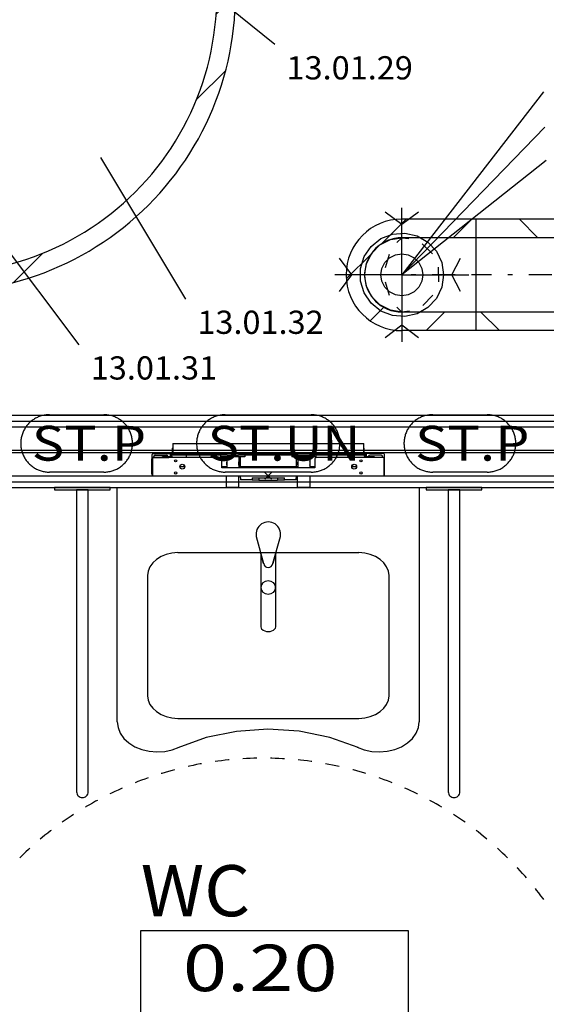
# Model space of a CAD drawing. Units: millimetres. Extents: x -15726 to 250031, y -653 to 58747.
# Drawn here: x 58197 to 60464, y 28762 to 33000 of the extents above; entities that cross this region are included whole.
import ezdxf
from ezdxf.enums import TextEntityAlignment as Align

# ---------------------------------------------------------------- set-up
doc = ezdxf.new("R2010")
doc.units = ezdxf.units.MM
doc.linetypes.add('DDS_LT3', pattern=[750, 500, -250])
doc.linetypes.add('DDS_LT5', pattern=[259.999998, 20, -69.999999, 100, -69.999999])
for name, color, linetype in [('2D - NIEPEŁNOSPRAWNI', 7, 'Continuous'), ('INSTALACJE - OPISY', 7, 'Continuous'), ('INSTALACJE - URZĄDZENIA', 7, 'Continuous'), ('STREFY', 7, 'Continuous'), ('WYPOSAŻENIE SANITARNE', 7, 'Continuous'), ('Wywiew', 7, 'Continuous'), ('Zawory', 7, 'Continuous'), ('ŚCIANY DZIAŁOWE', 7, 'Continuous')]:
    doc.layers.add(name, color=color, linetype=linetype)
doc.styles.add('ARIAL', font='txt', dxfattribs={"height": 0.2})
doc.styles.add('Lucida Console', font='txt', dxfattribs={"height": 0.2})

# ---------------------------------------------------------------- blocks, each defined once
blk = doc.blocks.new('BER_BE100090BoL_1043_000_020102_2_0_500_200_40_0_11_1_90nff_0_0_500_200_90_100_0_0J-10')
at = {"color": 0, "lineweight": -2}
for p, q in [((-551.4, 0), (-584.9, -33.5)), ((-268.5, 0), (-268.5, 0)), ((14.3, 0), (14.3, 0)), ((297.2, 0), (297.2, 0)), ((580, 0), (497, -83)), ((-666.5, -115.1), (-700, -148.6)), ((538, -324.8), (412, -450.9)), ((-700, -431.5), (-700, -431.5)), ((-700, -714.3), (-700, -714.3)), ((-700, -997.2), (-700, -997.2)), ((-249.1, -1112), (-375.2, -1238)), ((-617, -1197), (-700, -1280))]:
    blk.add_line(p, q, dxfattribs=at)
for points in [[(500, 0, 0), (-500, 0, 0), (-500.5, -14.3, 0), (-502, -28.5, 0), (-504.6, -42.5, 0), (-508.1, -56.3, 0), (-512.6, -69.9, 0), (-518.1, -83.1, 0), (-524.5, -95.8, 0), (-531.7, -108.1, 0), (-539.9, -119.9, 0), (-548.9, -131, 0), (-558.6, -141.4, 0), (-569, -151.1, 0), (-580.1, -160.1, 0), (-591.9, -168.3, 0), (-604.2, -175.5, 0), (-616.9, -181.9, 0), (-630.1, -187.4, 0), (-643.7, -191.9, 0), (-657.5, -195.4, 0), (-671.5, -198, 0), (-685.7, -199.5, 0), (-700, -200, 0), (-700, -1200, 0), (-665.1, -1199.5, 0), (-630.2, -1198, 0), (-595.4, -1195.4, 0), (-560.7, -1191.9, 0), (-526.1, -1187.3, 0), (-491.6, -1181.8, 0), (-457.3, -1175.2, 0), (-423.3, -1167.7, 0), (-389.4, -1159.1, 0), (-355.8, -1149.6, 0), (-322.5, -1139.1, 0), (-289.6, -1127.6, 0), (-257, -1115.2, 0), (-224.7, -1101.9, 0), (-192.9, -1087.6, 0), (-161.4, -1072.4, 0), (-130.5, -1056.2, 0), (-100, -1039.2, 0), (-70, -1021.3, 0), (-40.6, -1002.6, 0), (-11.7, -983, 0), (16.6, -962.5, 0), (44.3, -941.3, 0), (71.3, -919.3, 0), (97.8, -896.4, 0), (123.5, -872.8, 0), (148.5, -848.5, 0), (172.8, -823.5, 0), (196.4, -797.8, 0), (219.3, -771.3, 0), (241.3, -744.3, 0), (262.5, -716.6, 0), (283, -688.3, 0), (302.6, -659.4, 0), (321.3, -630, 0), (339.2, -600, 0), (356.2, -569.5, 0), (372.4, -538.6, 0), (387.6, -507.1, 0), (401.9, -475.3, 0), (415.2, -443, 0), (427.6, -410.4, 0), (439.1, -377.5, 0), (449.6, -344.2, 0), (459.1, -310.6, 0), (467.7, -276.7, 0), (475.2, -242.7, 0), (481.8, -208.4, 0), (487.3, -173.9, 0), (491.9, -139.3, 0), (495.4, -104.6, 0), (498, -69.8, 0), (499.5, -34.9, 0), (500, 0, 0)], [(580, 0, 0), (-580, 0, 0), (-580.4, -9.4, 0), (-581.5, -18.8, 0), (-583.3, -28, 0), (-585.9, -37.1, 0), (-589.1, -45.9, 0), (-593.1, -54.5, 0), (-597.7, -62.7, 0), (-602.9, -70.5, 0), (-608.8, -77.9, 0), (-615.1, -84.9, 0), (-622.1, -91.2, 0), (-629.5, -97.1, 0), (-637.3, -102.3, 0), (-645.5, -106.9, 0), (-654.1, -110.9, 0), (-662.9, -114.1, 0), (-672, -116.7, 0), (-681.2, -118.5, 0), (-690.6, -119.6, 0), (-700, -120, 0), (-700, -1280, 0), (-664.1, -1279.5, 0), (-628.2, -1278, 0), (-592.4, -1275.5, 0), (-556.7, -1272, 0), (-521.1, -1267.4, 0), (-485.6, -1261.9, 0), (-450.3, -1255.4, 0), (-415.2, -1247.9, 0), (-380.3, -1239.4, 0), (-345.7, -1230, 0), (-311.3, -1219.6, 0), (-277.2, -1208.2, 0), (-243.5, -1195.8, 0), (-210.2, -1182.6, 0), (-177.2, -1168.4, 0), (-144.6, -1153.2, 0), (-112.5, -1137.2, 0), (-80.8, -1120.3, 0), (-49.7, -1102.5, 0), (-19, -1083.8, 0), (11.1, -1064.3, 0), (40.7, -1043.9, 0), (69.7, -1022.7, 0), (98.1, -1000.7, 0), (125.8, -978, 0), (152.9, -954.4, 0), (179.4, -930.1, 0), (205.1, -905.1, 0), (230.1, -879.4, 0), (254.4, -852.9, 0), (278, -825.8, 0), (300.7, -798.1, 0), (322.7, -769.7, 0), (343.9, -740.7, 0), (364.3, -711.1, 0), (383.8, -681, 0), (402.5, -650.3, 0), (420.3, -619.2, 0), (437.2, -587.5, 0), (453.2, -555.4, 0), (468.4, -522.8, 0), (482.6, -489.8, 0), (495.8, -456.5, 0), (508.2, -422.8, 0), (519.6, -388.7, 0), (530, -354.3, 0), (539.4, -319.7, 0), (547.9, -284.8, 0), (555.4, -249.7, 0), (561.9, -214.4, 0), (567.4, -178.9, 0), (572, -143.3, 0), (575.5, -107.6, 0), (578, -71.8, 0), (579.5, -35.9, 0), (580, 0, 0)]]:
    blk.add_polyline3d(points, dxfattribs=at)
blk = doc.blocks.new('GV_GV-140508-443_1081_130_020301_2_0_160_0F_11_1_180nff_0_8F0_0-0_0-0_N-138')
at = {"color": 2, "linetype": 'DDS_LT3'}
for q in [(0, 288), (-288, 0), (288, 0), (0, -288)]:
    blk.add_line((0, 0), q, dxfattribs=at)
at = {"color": 2}
for points in [[(72, 270, 0), (0, 216, 0), (-72, 270, 0)], [(-270, 72, 0), (-216, 0, 0), (-270, -72, 0)], [(252, -72, 0), (216, 0, 0), (252, 72, 0)], [(-72, -270, 0), (0, -216, 0), (72, -270, 0)]]:
    blk.add_polyline3d(points, dxfattribs=at)
at = {"color": 0, "lineweight": -2}
for points in [[(180, 0, 0), (172, -53.1, 0), (148.7, -101.4, 0), (112.2, -140.7, 0), (65.8, -167.6, 0), (13.5, -179.5, 0), (-40.1, -175.5, 0), (-90, -155.9, 0), (-131.9, -122.4, 0), (-162.2, -78.1, 0), (-178, -26.8, 0), (-178, 26.8, 0), (-162.2, 78.1, 0), (-131.9, 122.4, 0), (-90, 155.9, 0), (-40.1, 175.5, 0), (13.5, 179.5, 0), (65.8, 167.6, 0), (112.2, 140.7, 0), (148.7, 101.4, 0), (172, 53.1, 0), (180, 0, 0)], [(90, 0, 0), (85.6, -27.8, 0), (72.8, -52.9, 0), (52.9, -72.8, 0), (27.8, -85.6, 0), (0, -90, 0), (-27.8, -85.6, 0), (-52.9, -72.8, 0), (-72.8, -52.9, 0), (-85.6, -27.8, 0), (-90, 0, 0), (-85.6, 27.8, 0), (-72.8, 52.9, 0), (-52.9, 72.8, 0), (-27.8, 85.6, 0), (0, 90, 0), (27.8, 85.6, 0), (52.9, 72.8, 0), (72.8, 52.9, 0), (85.6, 27.8, 0), (90, 0, 0)]]:
    blk.add_polyline3d(points, dxfattribs=at)
blk = doc.blocks.new('BES_BE8300160090_1005_000_010101_2_0_160_0_40_0_11_1_90nff_90_0_160_0_-180_90_80_0_0-146')
at = {"color": 0, "lineweight": -2}
for p, q in [((-301.5, 240), (-408.8, 132.7)), ((0, 240), (-320, 240)), ((-18.6, 240), (-98.6, 160)), ((0, 160), (-320, 160)), ((0, -160), (0, 160)), ((-452.7, 88.8), (-558.9, -17.4)), ((-397.9, -139.3), (-455.9, -197.3)), ((0, -160), (-320, -160)), ((-135.8, -160), (-215.8, -240)), ((0, -240), (-320, -240))]:
    blk.add_line(p, q, dxfattribs=at)
at = {"color": 7, "linetype": 'DDS_LT5', "lineweight": -2}
blk.add_line((0, 0), (-320, 0), dxfattribs=at)
at = {"color": 0, "lineweight": -2}
for points in [[(-320, -160, 0), (-369.4, -152.2, 0), (-414, -129.4, 0), (-449.4, -94, 0), (-472.2, -49.4, 0), (-480, 0, 0), (-472.2, 49.4, 0), (-449.4, 94, 0), (-414, 129.4, 0), (-369.4, 152.2, 0), (-320, 160, 0)], [(-320, 160, 0), (-341.4, 139, 0)], [(-320, 160, 0), (-290.2, 157.2, 0)], [(-232.3, 133.8, 0), (-187.8, 90.1, 0)], [(-374.5, 88.4, 0), (-391.8, 30.5, 0)], [(-163.4, 32.6, 0), (-162.8, -29.8, 0)], [(-391.8, -29.9, 0), (-374.7, -87.8, 0)], [(-186.2, -87.7, 0), (-229.9, -132.2, 0)], [(-341.8, -138.5, 0), (-320, -160, 0)], [(-287.4, -156.6, 0), (-320, -160, 0)]]:
    blk.add_polyline3d(points, dxfattribs=at)
for radius in [240, 160]:
    blk.add_arc((-320, 0), radius, 90, 270, dxfattribs=at)

msp = doc.modelspace()

# ---------------------------------------------------------------- linework, layer by layer
at = {"layer": '2D - NIEPEŁNOSPRAWNI', "color": 8}
for points in [[(59097.9, 29813.7, 0), (59096.1, 29813.5, 0), (59080.7, 29811.9, 0), (59065.4, 29810.1, 0), (59050, 29808.2, 0), (59038.7, 29806.6, 0)], [(59216.9, 29820.8, 0), (59204.2, 29820.5, 0), (59188.7, 29820, 0), (59173.3, 29819.3, 0), (59157.8, 29818.5, 0), (59157.3, 29818.5, 0)], [(59336.2, 29818.4, 0), (59328, 29818.9, 0), (59312.5, 29819.7, 0), (59297, 29820.3, 0), (59281.6, 29820.7, 0), (59276.6, 29820.8, 0)], [(59454.9, 29806.6, 0), (59451.2, 29807.1, 0), (59435.8, 29809.2, 0), (59420.5, 29811, 0), (59405.1, 29812.8, 0), (59395.6, 29813.7, 0)], [(58863.3, 29771.3, 0), (58852.9, 29768.5, 0), (58838, 29764.4, 0), (58823.1, 29760.1, 0), (58808.3, 29755.6, 0), (58806, 29754.9, 0)], [(58979.8, 29797.2, 0), (58973.6, 29796.1, 0), (58958.4, 29793.2, 0), (58943.2, 29790.1, 0), (58928.1, 29786.9, 0), (58921.3, 29785.4, 0)], [(59572.2, 29785.4, 0), (59557.9, 29788.5, 0), (59542.7, 29791.6, 0), (59527.5, 29794.6, 0), (59513.8, 29797.2, 0)], [(59687.5, 29754.9, 0), (59677.8, 29757.9, 0), (59662.9, 29762.2, 0), (59648, 29766.5, 0), (59633.1, 29770.5, 0), (59630.2, 29771.3, 0)], [(58749.3, 29736.3, 0), (58734.9, 29731.1, 0), (58720.4, 29725.8, 0), (58706, 29720.3, 0), (58693.5, 29715.3, 0)], [(59800, 29715.3, 0), (59794.8, 29717.4, 0), (59780.3, 29723, 0), (59765.8, 29728.5, 0), (59751.3, 29733.7, 0), (59744.2, 29736.2, 0)], [(58638.5, 29692.2, 0), (58634.5, 29690.5, 0), (58620.4, 29684.1, 0), (58606.4, 29677.6, 0), (58592.4, 29670.9, 0), (58584.4, 29667, 0)], [(59909.1, 29667, 0), (59908, 29667.5, 0), (59894.1, 29674.3, 0), (59880.1, 29680.9, 0), (59866, 29687.3, 0), (59855, 29692.2, 0)], [(58531.5, 29639.6, 0), (58523.7, 29635.4, 0), (58510.2, 29627.8, 0), (58496.8, 29620.2, 0), (58483.4, 29612.4, 0), (58479.6, 29610.1, 0)], [(60013.9, 29610.1, 0), (60003.4, 29616.3, 0), (59990, 29624, 0), (59976.6, 29631.6, 0), (59963, 29639.1, 0), (59962.1, 29639.6, 0)], [(58429, 29578.6, 0), (58417.8, 29571.3, 0), (58405, 29562.7, 0), (58392.2, 29553.9, 0), (58379.6, 29545.1, 0)], [(60113.9, 29545.1, 0), (60107.6, 29549.5, 0), (60094.9, 29558.3, 0), (60082.1, 29567, 0), (60069.2, 29575.5, 0), (60064.5, 29578.6, 0)], [(58331.6, 29509.6, 0), (58329.8, 29508.2, 0), (58317.6, 29498.7, 0), (58305.5, 29489, 0), (58293.5, 29479.3, 0), (58285.1, 29472.3, 0)], [(60208.4, 29472.3, 0), (60206, 29474.3, 0), (60194, 29484.2, 0), (60182, 29493.9, 0), (60169.8, 29503.5, 0), (60161.9, 29509.6, 0)], [(58240.1, 29433.2, 0), (58235, 29428.6, 0), (58223.7, 29418.1, 0), (58212.4, 29407.5, 0), (58201.2, 29396.7, 0), (58196.7, 29392.3, 0)], [(60296.8, 29392.3, 0), (60286.7, 29402.1, 0), (60275.5, 29412.8, 0), (60264.2, 29423.3, 0), (60253.4, 29433.2, 0)], [(60378.6, 29305.5, 0), (60372.3, 29312.7, 0), (60362, 29324.3, 0), (60351.6, 29335.7, 0), (60341.1, 29347.1, 0), (60338.6, 29349.7, 0)], [(60453.2, 29212.4, 0), (60450.2, 29216.5, 0), (60440.9, 29228.9, 0), (60431.5, 29241.2, 0), (60421.9, 29253.3, 0), (60416.8, 29259.7, 0)]]:
    msp.add_polyline3d(points, dxfattribs=at)
at = {"layer": 'INSTALACJE - OPISY', "color": 8}
for p, q in [((58324.6, 31299.7), (58558.9, 31299.7)), ((59081.8, 31299.7), (59451.7, 31299.7)), ((59974.6, 31299.7), (60208.9, 31299.7)), ((58558.9, 31052.6), (58324.6, 31052.6)), ((59451.7, 31052.6), (59081.8, 31052.6)), ((60208.9, 31052.6), (59974.6, 31052.6))]:
    msp.add_line(p, q, dxfattribs=at)
for points in [[(58324.6, 31299.7, 0), (58320.1, 31299.6, 0), (58315.7, 31299.3, 0), (58311.2, 31298.9, 0), (58306.8, 31298.4, 0), (58302.4, 31297.7, 0), (58298, 31296.8, 0), (58293.7, 31295.7, 0), (58289.4, 31294.5, 0), (58285.1, 31293.2, 0), (58280.9, 31291.7, 0), (58276.8, 31290, 0), (58272.7, 31288.2, 0), (58268.7, 31286.3, 0), (58264.8, 31284.2, 0), (58260.9, 31282, 0), (58257.1, 31279.6, 0), (58253.4, 31277.1, 0), (58249.8, 31274.5, 0), (58246.3, 31271.7, 0), (58242.9, 31268.8, 0), (58239.6, 31265.8, 0), (58236.4, 31262.7, 0), (58233.4, 31259.5, 0), (58230.4, 31256.1, 0), (58227.6, 31252.7, 0), (58224.9, 31249.1, 0), (58222.3, 31245.5, 0), (58219.9, 31241.7, 0), (58217.6, 31237.9, 0), (58215.4, 31234, 0), (58213.4, 31230, 0), (58211.5, 31226, 0), (58209.8, 31221.9, 0), (58208.2, 31217.7, 0), (58206.8, 31213.5, 0), (58205.6, 31209.2, 0), (58204.4, 31204.9, 0), (58203.5, 31200.5, 0), (58202.7, 31196.1, 0), (58202, 31191.7, 0), (58201.6, 31187.3, 0), (58201.2, 31182.8, 0), (58201.1, 31178.4, 0), (58201.1, 31173.9, 0), (58201.2, 31169.4, 0), (58201.6, 31165, 0), (58202, 31160.6, 0), (58202.7, 31156.1, 0), (58203.5, 31151.8, 0), (58204.4, 31147.4, 0), (58205.6, 31143.1, 0), (58206.8, 31138.8, 0), (58208.2, 31134.6, 0), (58209.8, 31130.4, 0), (58211.5, 31126.3, 0), (58213.4, 31122.2, 0), (58215.4, 31118.3, 0), (58217.6, 31114.4, 0), (58219.9, 31110.5, 0), (58222.3, 31106.8, 0), (58224.9, 31103.2, 0), (58227.6, 31099.6, 0), (58230.4, 31096.2, 0), (58233.4, 31092.8, 0), (58236.4, 31089.6, 0), (58239.6, 31086.5, 0), (58242.9, 31083.4, 0), (58246.3, 31080.6, 0), (58249.8, 31077.8, 0), (58253.4, 31075.2, 0), (58257.1, 31072.7, 0), (58260.9, 31070.3, 0), (58264.8, 31068.1, 0), (58268.7, 31066, 0), (58272.7, 31064, 0), (58276.8, 31062.2, 0), (58280.9, 31060.6, 0), (58285.1, 31059.1, 0), (58289.4, 31057.7, 0), (58293.7, 31056.5, 0), (58298, 31055.5, 0), (58302.4, 31054.6, 0), (58306.8, 31053.9, 0), (58311.2, 31053.3, 0), (58315.7, 31052.9, 0), (58320.1, 31052.7, 0), (58324.6, 31052.6, 0)], [(58558.9, 31052.6, 0), (58563.4, 31052.7, 0), (58567.8, 31052.9, 0), (58572.3, 31053.3, 0), (58576.7, 31053.9, 0), (58581.1, 31054.6, 0), (58585.5, 31055.5, 0), (58589.8, 31056.5, 0), (58594.1, 31057.7, 0), (58598.4, 31059.1, 0), (58602.6, 31060.6, 0), (58606.7, 31062.2, 0), (58610.8, 31064, 0), (58614.8, 31066, 0), (58618.8, 31068.1, 0), (58622.6, 31070.3, 0), (58626.4, 31072.7, 0), (58630.1, 31075.2, 0), (58633.7, 31077.8, 0), (58637.2, 31080.6, 0), (58640.6, 31083.4, 0), (58643.9, 31086.5, 0), (58647.1, 31089.6, 0), (58650.1, 31092.8, 0), (58653.1, 31096.2, 0), (58655.9, 31099.6, 0), (58658.6, 31103.2, 0), (58661.2, 31106.8, 0), (58663.6, 31110.5, 0), (58665.9, 31114.4, 0), (58668.1, 31118.3, 0), (58670.1, 31122.2, 0), (58672, 31126.3, 0), (58673.7, 31130.4, 0), (58675.3, 31134.6, 0), (58676.7, 31138.8, 0), (58678, 31143.1, 0), (58679.1, 31147.4, 0), (58680, 31151.8, 0), (58680.8, 31156.1, 0), (58681.5, 31160.6, 0), (58682, 31165, 0), (58682.3, 31169.4, 0), (58682.4, 31173.9, 0), (58682.4, 31178.4, 0), (58682.3, 31182.8, 0), (58682, 31187.3, 0), (58681.5, 31191.7, 0), (58680.8, 31196.1, 0), (58680, 31200.5, 0), (58679.1, 31204.9, 0), (58678, 31209.2, 0), (58676.7, 31213.5, 0), (58675.3, 31217.7, 0), (58673.7, 31221.9, 0), (58672, 31226, 0), (58670.1, 31230, 0), (58668.1, 31234, 0), (58665.9, 31237.9, 0), (58663.6, 31241.7, 0), (58661.2, 31245.5, 0), (58658.6, 31249.1, 0), (58655.9, 31252.7, 0), (58653.1, 31256.1, 0), (58650.1, 31259.5, 0), (58647.1, 31262.7, 0), (58643.9, 31265.8, 0), (58640.6, 31268.8, 0), (58637.2, 31271.7, 0), (58633.7, 31274.5, 0), (58630.1, 31277.1, 0), (58626.4, 31279.6, 0), (58622.6, 31282, 0), (58618.8, 31284.2, 0), (58614.8, 31286.3, 0), (58610.8, 31288.2, 0), (58606.7, 31290, 0), (58602.6, 31291.7, 0), (58598.4, 31293.2, 0), (58594.1, 31294.5, 0), (58589.8, 31295.7, 0), (58585.5, 31296.8, 0), (58581.1, 31297.7, 0), (58576.7, 31298.4, 0), (58572.3, 31298.9, 0), (58567.8, 31299.3, 0), (58563.4, 31299.6, 0), (58558.9, 31299.7, 0)], [(59081.8, 31299.7, 0), (59077.4, 31299.6, 0), (59072.9, 31299.3, 0), (59068.5, 31298.9, 0), (59064, 31298.4, 0), (59059.6, 31297.7, 0), (59055.3, 31296.8, 0), (59050.9, 31295.7, 0), (59046.6, 31294.5, 0), (59042.4, 31293.2, 0), (59038.2, 31291.7, 0), (59034, 31290, 0), (59029.9, 31288.2, 0), (59025.9, 31286.3, 0), (59022, 31284.2, 0), (59018.1, 31282, 0), (59014.3, 31279.6, 0), (59010.7, 31277.1, 0), (59007.1, 31274.5, 0), (59003.6, 31271.7, 0), (59000.2, 31268.8, 0), (58996.9, 31265.8, 0), (58993.7, 31262.7, 0), (58990.6, 31259.5, 0), (58987.7, 31256.1, 0), (58984.8, 31252.7, 0), (58982.1, 31249.1, 0), (58979.6, 31245.5, 0), (58977.1, 31241.7, 0), (58974.8, 31237.9, 0), (58972.7, 31234, 0), (58970.7, 31230, 0), (58968.8, 31226, 0), (58967.1, 31221.9, 0), (58965.5, 31217.7, 0), (58964.1, 31213.5, 0), (58962.8, 31209.2, 0), (58961.7, 31204.9, 0), (58960.7, 31200.5, 0), (58959.9, 31196.1, 0), (58959.3, 31191.7, 0), (58958.8, 31187.3, 0), (58958.5, 31182.8, 0), (58958.3, 31178.4, 0), (58958.3, 31173.9, 0), (58958.5, 31169.4, 0), (58958.8, 31165, 0), (58959.3, 31160.6, 0), (58959.9, 31156.1, 0), (58960.7, 31151.8, 0), (58961.7, 31147.4, 0), (58962.8, 31143.1, 0), (58964.1, 31138.8, 0), (58965.5, 31134.6, 0), (58967.1, 31130.4, 0), (58968.8, 31126.3, 0), (58970.7, 31122.2, 0), (58972.7, 31118.3, 0), (58974.8, 31114.4, 0), (58977.1, 31110.5, 0), (58979.6, 31106.8, 0), (58982.1, 31103.2, 0), (58984.8, 31099.6, 0), (58987.7, 31096.2, 0), (58990.6, 31092.8, 0), (58993.7, 31089.6, 0), (58996.9, 31086.5, 0), (59000.2, 31083.4, 0), (59003.6, 31080.6, 0), (59007.1, 31077.8, 0), (59010.7, 31075.2, 0), (59014.3, 31072.7, 0), (59018.1, 31070.3, 0), (59022, 31068.1, 0), (59025.9, 31066, 0), (59029.9, 31064, 0), (59034, 31062.2, 0), (59038.2, 31060.6, 0), (59042.4, 31059.1, 0), (59046.6, 31057.7, 0), (59050.9, 31056.5, 0), (59055.3, 31055.5, 0), (59059.6, 31054.6, 0), (59064, 31053.9, 0), (59068.5, 31053.3, 0), (59072.9, 31052.9, 0), (59077.4, 31052.7, 0), (59081.8, 31052.6, 0)], [(59451.7, 31052.6, 0), (59456.2, 31052.7, 0), (59460.6, 31052.9, 0), (59465.1, 31053.3, 0), (59469.5, 31053.9, 0), (59473.9, 31054.6, 0), (59478.3, 31055.5, 0), (59482.6, 31056.5, 0), (59486.9, 31057.7, 0), (59491.1, 31059.1, 0), (59495.3, 31060.6, 0), (59499.5, 31062.2, 0), (59503.6, 31064, 0), (59507.6, 31066, 0), (59511.5, 31068.1, 0), (59515.4, 31070.3, 0), (59519.2, 31072.7, 0), (59522.9, 31075.2, 0), (59526.5, 31077.8, 0), (59530, 31080.6, 0), (59533.4, 31083.4, 0), (59536.6, 31086.5, 0), (59539.8, 31089.6, 0), (59542.9, 31092.8, 0), (59545.8, 31096.2, 0), (59548.7, 31099.6, 0), (59551.4, 31103.2, 0), (59553.9, 31106.8, 0), (59556.4, 31110.5, 0), (59558.7, 31114.4, 0), (59560.8, 31118.3, 0), (59562.9, 31122.2, 0), (59564.7, 31126.3, 0), (59566.5, 31130.4, 0), (59568, 31134.6, 0), (59569.5, 31138.8, 0), (59570.7, 31143.1, 0), (59571.8, 31147.4, 0), (59572.8, 31151.8, 0), (59573.6, 31156.1, 0), (59574.2, 31160.6, 0), (59574.7, 31165, 0), (59575, 31169.4, 0), (59575.2, 31173.9, 0), (59575.2, 31178.4, 0), (59575, 31182.8, 0), (59574.7, 31187.3, 0), (59574.2, 31191.7, 0), (59573.6, 31196.1, 0), (59572.8, 31200.5, 0), (59571.8, 31204.9, 0), (59570.7, 31209.2, 0), (59569.5, 31213.5, 0), (59568, 31217.7, 0), (59566.5, 31221.9, 0), (59564.7, 31226, 0), (59562.9, 31230, 0), (59560.8, 31234, 0), (59558.7, 31237.9, 0), (59556.4, 31241.7, 0), (59553.9, 31245.5, 0), (59551.4, 31249.1, 0), (59548.7, 31252.7, 0), (59545.8, 31256.1, 0), (59542.9, 31259.5, 0), (59539.8, 31262.7, 0), (59536.6, 31265.8, 0), (59533.4, 31268.8, 0), (59530, 31271.7, 0), (59526.5, 31274.5, 0), (59522.9, 31277.1, 0), (59519.2, 31279.6, 0), (59515.4, 31282, 0), (59511.5, 31284.2, 0), (59507.6, 31286.3, 0), (59503.6, 31288.2, 0), (59499.5, 31290, 0), (59495.3, 31291.7, 0), (59491.1, 31293.2, 0), (59486.9, 31294.5, 0), (59482.6, 31295.7, 0), (59478.3, 31296.8, 0), (59473.9, 31297.7, 0), (59469.5, 31298.4, 0), (59465.1, 31298.9, 0), (59460.6, 31299.3, 0), (59456.2, 31299.6, 0), (59451.7, 31299.7, 0)], [(59974.6, 31299.7, 0), (59970.1, 31299.6, 0), (59965.7, 31299.3, 0), (59961.2, 31298.9, 0), (59956.8, 31298.4, 0), (59952.4, 31297.7, 0), (59948, 31296.8, 0), (59943.7, 31295.7, 0), (59939.4, 31294.5, 0), (59935.1, 31293.2, 0), (59930.9, 31291.7, 0), (59926.8, 31290, 0), (59922.7, 31288.2, 0), (59918.7, 31286.3, 0), (59914.8, 31284.2, 0), (59910.9, 31282, 0), (59907.1, 31279.6, 0), (59903.4, 31277.1, 0), (59899.8, 31274.5, 0), (59896.3, 31271.7, 0), (59892.9, 31268.8, 0), (59889.6, 31265.8, 0), (59886.4, 31262.7, 0), (59883.4, 31259.5, 0), (59880.4, 31256.1, 0), (59877.6, 31252.7, 0), (59874.9, 31249.1, 0), (59872.3, 31245.5, 0), (59869.9, 31241.7, 0), (59867.6, 31237.9, 0), (59865.4, 31234, 0), (59863.4, 31230, 0), (59861.5, 31226, 0), (59859.8, 31221.9, 0), (59858.2, 31217.7, 0), (59856.8, 31213.5, 0), (59855.6, 31209.2, 0), (59854.4, 31204.9, 0), (59853.5, 31200.5, 0), (59852.7, 31196.1, 0), (59852, 31191.7, 0), (59851.6, 31187.3, 0), (59851.2, 31182.8, 0), (59851.1, 31178.4, 0), (59851.1, 31173.9, 0), (59851.2, 31169.4, 0), (59851.6, 31165, 0), (59852, 31160.6, 0), (59852.7, 31156.1, 0), (59853.5, 31151.8, 0), (59854.4, 31147.4, 0), (59855.6, 31143.1, 0), (59856.8, 31138.8, 0), (59858.2, 31134.6, 0), (59859.8, 31130.4, 0), (59861.5, 31126.3, 0), (59863.4, 31122.2, 0), (59865.4, 31118.3, 0), (59867.6, 31114.4, 0), (59869.9, 31110.5, 0), (59872.3, 31106.8, 0), (59874.9, 31103.2, 0), (59877.6, 31099.6, 0), (59880.4, 31096.2, 0), (59883.4, 31092.8, 0), (59886.4, 31089.6, 0), (59889.6, 31086.5, 0), (59892.9, 31083.4, 0), (59896.3, 31080.6, 0), (59899.8, 31077.8, 0), (59903.4, 31075.2, 0), (59907.1, 31072.7, 0), (59910.9, 31070.3, 0), (59914.8, 31068.1, 0), (59918.7, 31066, 0), (59922.7, 31064, 0), (59926.8, 31062.2, 0), (59930.9, 31060.6, 0), (59935.1, 31059.1, 0), (59939.4, 31057.7, 0), (59943.7, 31056.5, 0), (59948, 31055.5, 0), (59952.4, 31054.6, 0), (59956.8, 31053.9, 0), (59961.2, 31053.3, 0), (59965.7, 31052.9, 0), (59970.1, 31052.7, 0), (59974.6, 31052.6, 0)], [(60208.9, 31052.6, 0), (60213.4, 31052.7, 0), (60217.8, 31052.9, 0), (60222.3, 31053.3, 0), (60226.7, 31053.9, 0), (60231.1, 31054.6, 0), (60235.5, 31055.5, 0), (60239.8, 31056.5, 0), (60244.1, 31057.7, 0), (60248.4, 31059.1, 0), (60252.6, 31060.6, 0), (60256.7, 31062.2, 0), (60260.8, 31064, 0), (60264.8, 31066, 0), (60268.8, 31068.1, 0), (60272.6, 31070.3, 0), (60276.4, 31072.7, 0), (60280.1, 31075.2, 0), (60283.7, 31077.8, 0), (60287.2, 31080.6, 0), (60290.6, 31083.4, 0), (60293.9, 31086.5, 0), (60297.1, 31089.6, 0), (60300.1, 31092.8, 0), (60303.1, 31096.2, 0), (60305.9, 31099.6, 0), (60308.6, 31103.2, 0), (60311.2, 31106.8, 0), (60313.6, 31110.5, 0), (60315.9, 31114.4, 0), (60318.1, 31118.3, 0), (60320.1, 31122.2, 0), (60322, 31126.3, 0), (60323.7, 31130.4, 0), (60325.3, 31134.6, 0), (60326.7, 31138.8, 0), (60328, 31143.1, 0), (60329.1, 31147.4, 0), (60330, 31151.8, 0), (60330.8, 31156.1, 0), (60331.5, 31160.6, 0), (60332, 31165, 0), (60332.3, 31169.4, 0), (60332.4, 31173.9, 0), (60332.4, 31178.4, 0), (60332.3, 31182.8, 0), (60332, 31187.3, 0), (60331.5, 31191.7, 0), (60330.8, 31196.1, 0), (60330, 31200.5, 0), (60329.1, 31204.9, 0), (60328, 31209.2, 0), (60326.7, 31213.5, 0), (60325.3, 31217.7, 0), (60323.7, 31221.9, 0), (60322, 31226, 0), (60320.1, 31230, 0), (60318.1, 31234, 0), (60315.9, 31237.9, 0), (60313.6, 31241.7, 0), (60311.2, 31245.5, 0), (60308.6, 31249.1, 0), (60305.9, 31252.7, 0), (60303.1, 31256.1, 0), (60300.1, 31259.5, 0), (60297.1, 31262.7, 0), (60293.9, 31265.8, 0), (60290.6, 31268.8, 0), (60287.2, 31271.7, 0), (60283.7, 31274.5, 0), (60280.1, 31277.1, 0), (60276.4, 31279.6, 0), (60272.6, 31282, 0), (60268.8, 31284.2, 0), (60264.8, 31286.3, 0), (60260.8, 31288.2, 0), (60256.7, 31290, 0), (60252.6, 31291.7, 0), (60248.4, 31293.2, 0), (60244.1, 31294.5, 0), (60239.8, 31295.7, 0), (60235.5, 31296.8, 0), (60231.1, 31297.7, 0), (60226.7, 31298.4, 0), (60222.3, 31298.9, 0), (60217.8, 31299.3, 0), (60213.4, 31299.6, 0), (60208.9, 31299.7, 0)]]:
    msp.add_polyline3d(points, dxfattribs=at)
at = {"layer": 'INSTALACJE - URZĄDZENIA', "color": 8}
for p, q in [((58853.8, 31156.1), (58855.8, 31156.1)), ((58853.8, 31156.1), (58853.8, 31132.1)), ((58855.8, 31176.1), (59677.8, 31176.1)), ((58855.8, 31176.1), (58855.8, 31169.1)), ((58855.8, 31169.1), (58855.8, 31132.1)), ((59677.8, 31169.1), (59677.8, 31176.1)), ((59677.8, 31132.1), (59677.8, 31169.1)), ((59677.8, 31156.1), (59679.8, 31156.1)), ((59679.8, 31132.1), (59679.8, 31156.1)), ((58766.8, 31112.7), (58766.8, 31128.1)), ((58767.8, 31115.1), (58767.8, 31036.1)), ((59058.8, 31115.1), (58767.8, 31115.1)), ((58771.8, 31133.1), (58853.8, 31133.1)), ((58772.8, 31116.1), (58838.8, 31116.1)), ((58774.8, 31116.1), (58774.8, 31120.1)), ((58779.8, 31125.1), (58829.8, 31125.1)), ((58811.3, 31120.1), (58843.3, 31120.1)), ((58811.3, 31116.1), (58811.3, 31120.1)), ((58843.3, 31116.1), (58838.8, 31116.1)), ((58845.8, 31121.1), (58845.8, 31130.1)), ((58845.8, 31130.1), (58847.8, 31130.1)), ((58845.8, 31121.1), (58847.8, 31121.1)), ((58845.8, 31121.1), (58845.8, 31119.7)), ((58845.8, 31115.3), (58845.8, 31115.1)), ((58847.8, 31121.1), (58847.8, 31130.1)), ((58847.8, 31130.1), (58851.8, 31130.1)), ((58847.8, 31121.1), (58847.8, 31115.1)), ((58847.8, 31121.1), (58851.8, 31121.1)), ((58851.8, 31130.1), (58854.4, 31130.1)), ((58851.8, 31121.1), (58851.8, 31126.1)), ((58854.4, 31126.1), (58851.8, 31126.1)), ((58851.8, 31121.1), (58851.8, 31115.1)), ((58853.8, 31130.1), (58853.8, 31132.1)), ((58853.8, 31132.1), (58855.8, 31132.1)), ((58853.8, 31132.1), (58853.8, 31132.1)), ((59089.5, 31126.1), (58854.4, 31126.1)), ((58855.8, 31132.1), (59677.8, 31132.1)), ((58855.8, 31126.8), (58855.8, 31132.1)), ((58855.8, 31132.1), (58855.8, 31132.1)), ((58912.8, 31126.1), (58912.8, 31115.1)), ((59061.8, 31126.1), (59061.8, 31119.1)), ((59165.8, 31119.1), (59061.8, 31119.1)), ((59087.8, 31119.1), (59087.8, 31071.1)), ((59089.5, 31126.1), (59138, 31126.1)), ((59395.5, 31126.1), (59138, 31126.1)), ((59139.8, 31119.1), (59139.8, 31071.1)), ((59146.8, 31076.1), (59146.8, 31119.1)), ((59165.8, 31126.1), (59165.8, 31119.1)), ((59367.8, 31126.1), (59367.8, 31119.1)), ((59471.8, 31119.1), (59367.8, 31119.1)), ((59386.8, 31119.1), (59386.8, 31076.1)), ((59393.8, 31119.1), (59393.8, 31071.1)), ((59395.5, 31126.1), (59444, 31126.1)), ((59679.1, 31126.1), (59444, 31126.1)), ((59445.8, 31119.1), (59445.8, 31071.1)), ((59471.8, 31126.1), (59471.8, 31119.1)), ((59765.8, 31115.1), (59474.8, 31115.1)), ((59620.8, 31126.1), (59620.8, 31115.1)), ((59677.8, 31132.1), (59677.8, 31126.8)), ((59677.8, 31132.1), (59677.8, 31132.1)), ((59677.8, 31132.1), (59679.8, 31132.1)), ((59679.1, 31130.1), (59681.8, 31130.1)), ((59681.8, 31126.1), (59679.1, 31126.1)), ((59761.8, 31133.1), (59679.8, 31133.1)), ((59679.8, 31132.1), (59679.8, 31130.1)), ((59679.8, 31132.1), (59679.8, 31132.1)), ((59681.8, 31130.1), (59685.8, 31130.1)), ((59681.8, 31121.1), (59681.8, 31126.1)), ((59685.8, 31121.1), (59681.8, 31121.1)), ((59681.8, 31121.1), (59681.8, 31115.1)), ((59685.8, 31130.1), (59685.8, 31121.1)), ((59685.8, 31130.1), (59687.8, 31130.1)), ((59685.8, 31121.1), (59685.8, 31115.1)), ((59687.8, 31121.1), (59685.8, 31121.1)), ((59687.8, 31130.1), (59687.8, 31121.1)), ((59687.8, 31121.1), (59687.8, 31119.7)), ((59687.8, 31115.3), (59687.8, 31115.1)), ((59690.3, 31120.1), (59722.3, 31120.1)), ((59694.8, 31116.1), (59690.3, 31116.1)), ((59760.8, 31116.1), (59694.8, 31116.1)), ((59753.8, 31125.1), (59703.8, 31125.1)), ((59722.3, 31120.1), (59722.3, 31116.1)), ((59758.8, 31116.1), (59758.8, 31120.1)), ((59765.8, 31036.1), (59765.8, 31115.1)), ((59766.8, 31112.7), (59766.8, 31128.1)), ((58765.8, 31083.7), (58765.8, 31109.1)), ((58765.8, 31052.5), (58765.8, 31083.7)), ((58765.8, 31083.7), (58767.8, 31083.7)), ((58886.3, 31076.1), (58907.3, 31076.1)), ((58903.8, 31084), (58903.8, 31076.1)), ((59066.8, 31071.1), (59066.8, 31107.1)), ((59066.8, 31076.1), (59087.8, 31076.1)), ((59466.8, 31071.1), (59066.8, 31071.1)), ((59139.8, 31076.1), (59393.8, 31076.1)), ((59445.8, 31076.1), (59466.8, 31076.1)), ((59466.8, 31107.1), (59466.8, 31071.1)), ((59626.3, 31076.1), (59647.3, 31076.1)), ((59629.8, 31084), (59629.8, 31076.1)), ((59767.8, 31083.7), (59765.8, 31083.7)), ((59767.8, 31083.7), (59767.8, 31109.1)), ((59767.8, 31052.5), (59767.8, 31083.7)), ((58765.8, 31043.1), (58765.8, 31052.5)), ((58767.8, 31052.5), (58765.8, 31052.5)), ((58767.8, 31036.1), (59765.8, 31036.1)), ((59086.8, 30986.1), (59086.8, 31036.1)), ((59140.8, 30986.1), (59140.8, 31036.1)), ((59146.8, 31028.1), (59146.8, 31036.1)), ((59252.6, 31050.3), (59280.9, 31022)), ((59252.6, 31022), (59280.9, 31050.3)), ((59266.8, 31036.1), (59261.8, 31036.1)), ((59266.8, 31036.1), (59266.8, 31041.1)), ((59266.8, 31036.1), (59271.8, 31036.1)), ((59266.8, 31036.1), (59266.8, 31031.1)), ((59386.8, 31036.1), (59386.8, 31028.1)), ((59392.8, 30986.1), (59392.8, 31036.1)), ((59446.8, 30986.1), (59446.8, 31036.1)), ((59765.8, 31052.5), (59767.8, 31052.5)), ((59767.8, 31043.1), (59767.8, 31052.5)), ((59140.8, 30986.1), (59086.8, 30986.1)), ((59146.8, 31028.1), (59146.8, 31020.1)), ((59196.8, 31020.1), (59146.8, 31020.1)), ((59196.8, 31028.1), (59196.8, 31020.1)), ((59196.8, 31028.1), (59336.8, 31028.1)), ((59196.8, 31020.1), (59226.7, 31020.1)), ((59226.7, 31028.1), (59226.7, 31018.2)), ((59226.7, 31018.2), (59306.9, 31018.2)), ((59306.9, 31028.1), (59306.9, 31018.2)), ((59306.9, 31020.1), (59336.8, 31020.1)), ((59336.8, 31020.1), (59336.8, 31028.1)), ((59386.8, 31020.1), (59336.8, 31020.1)), ((59386.8, 31020.1), (59386.8, 31028.1)), ((59446.8, 30986.1), (59392.8, 30986.1))]:
    msp.add_line(p, q, dxfattribs=at)
for centre, radius in [((58867.8, 31101.1), 4.7), ((58896.8, 31076.1), 10.5), ((59636.8, 31076.1), 10.5), ((59665.8, 31101.1), 4.7), ((58867.8, 31049.1), 4.7), ((59665.8, 31049.1), 4.7)]:
    msp.add_circle(centre, radius, dxfattribs=at)
for centre, radius, start, end in [((58772.8, 31109.1), 7, 135.5847, 180), ((58771.8, 31128.1), 5, 90, 180), ((58772.8, 31109.1), 7, 90, 121.0027), ((58779.8, 31120.1), 5, 90, 180), ((58829.8, 31120.1), 5, 360, 90), ((58838.8, 31109.1), 7, 58.9973, 90), ((58843.3, 31112.1), 8, 55.7711, 90), ((58843.3, 31112.1), 4, 48.5904, 90), ((59058.8, 31107.1), 8, 360, 90), ((59474.8, 31107.1), 8, 90, 180), ((59690.3, 31112.1), 8, 90, 124.2288), ((59690.3, 31112.1), 4, 90, 131.4096), ((59694.8, 31109.1), 7, 90, 121.0027), ((59703.8, 31120.1), 5, 90, 180), ((59753.8, 31120.1), 5, 360, 90), ((59760.8, 31109.1), 7, 58.9973, 90), ((59761.8, 31128.1), 5, 360, 90), ((59760.8, 31109.1), 7, 360, 44.4153), ((59113.8, 31090.1), 27, 164.3575, 195.6425), ((59113.8, 31090.1), 27, 344.3575, 15.6425), ((59419.8, 31090.1), 27, 164.3575, 195.6425), ((59419.8, 31090.1), 27, 344.3575, 15.6425), ((58772.8, 31043.1), 7, 180, 224.4153), ((59760.8, 31043.1), 7, 315.5847, 360)]:
    msp.add_arc(centre, radius, start, end, dxfattribs=at)
at = {"layer": 'STREFY', "color": 8}
for p, q in [((58718.1, 29079.7), (59869.8, 29079.7)), ((58718.1, 28420.9), (58718.1, 29079.7)), ((59869.8, 29079.7), (59869.8, 28420.9))]:
    msp.add_line(p, q, dxfattribs=at)
at = {"layer": 'WYPOSAŻENIE SANITARNE', "color": 8}
for p, q in [((58616.8, 29978.1), (58616.8, 30985.8)), ((58616.8, 30985.8), (59916.8, 30985.8)), ((59916.8, 30985.8), (59916.8, 29978.1)), ((59214.8, 30776.1), (59214.8, 30776.1)), ((59214.8, 30776.1), (59247, 30658.6)), ((59286.5, 30658.6), (59318.8, 30776.1)), ((58876.8, 30705.9), (59656.8, 30705.9)), ((59235, 30702.5), (59235, 30386.1)), ((59247, 30658.6), (59235, 30702.5)), ((59298.8, 30703.3), (59286.5, 30658.6)), ((59298.8, 30386.1), (59298.8, 30703.3)), ((59247, 30658.6), (59247, 30658.6)), ((59286.5, 30658.6), (59286.5, 30658.6)), ((58746.8, 30607.9), (58746.8, 30090.1)), ((59786.8, 30090.1), (59786.8, 30607.9)), ((59238.1, 30377.5), (59238.1, 30377.5)), ((59295.6, 30377.5), (59295.6, 30377.5)), ((59298.8, 30386.1), (59298.8, 30386.1)), ((58876.8, 29992.1), (59656.8, 29992.1))]:
    msp.add_line(p, q, dxfattribs=at)
for points in [[(58586.8, 30986.1, 0), (58346.8, 30986.1, 0), (58346.8, 30976.1, 0), (58441.8, 30976.1, 0), (58491.8, 30976.1, 0), (58441.8, 30976.1, 0), (58441.8, 29676.3, 0), (58442.2, 29671.4, 0), (58443.7, 29666.7, 0), (58446, 29662.4, 0), (58449.1, 29658.6, 0), (58452.8, 29655.5, 0), (58457.1, 29653.2, 0), (58461.8, 29651.8, 0), (58466.7, 29651.3, 0), (58471.6, 29651.7, 0), (58476.2, 29653.1, 0), (58480.6, 29655.4, 0), (58484.4, 29658.5, 0), (58487.5, 29662.3, 0), (58489.8, 29666.6, 0), (58491.2, 29671.3, 0), (58491.8, 29676.1, 0), (58491.8, 30976.1, 0), (58586.8, 30976.1, 0), (58586.8, 30986.1, 0)], [(60186.8, 30986.1, 0), (59946.8, 30986.1, 0), (59946.8, 30976.1, 0), (60041.8, 30976.1, 0), (60091.8, 30976.1, 0), (60041.8, 30976.1, 0), (60041.8, 29676.3, 0), (60042.2, 29671.4, 0), (60043.7, 29666.7, 0), (60046, 29662.4, 0), (60049.1, 29658.6, 0), (60052.8, 29655.5, 0), (60057.1, 29653.2, 0), (60061.8, 29651.8, 0), (60066.7, 29651.3, 0), (60071.6, 29651.7, 0), (60076.2, 29653.1, 0), (60080.6, 29655.4, 0), (60084.4, 29658.5, 0), (60087.5, 29662.3, 0), (60089.8, 29666.6, 0), (60091.2, 29671.3, 0), (60091.8, 29676.1, 0), (60091.8, 30976.1, 0), (60186.8, 30976.1, 0), (60186.8, 30986.1, 0)], [(58876.8, 30705.9, 0), (58851.6, 30703.7, 0), (58827.4, 30697.9, 0), (58805.2, 30688.7, 0), (58785.6, 30676.6, 0), (58769.5, 30661.9, 0), (58757.4, 30645.1, 0), (58749.7, 30626.9, 0), (58746.8, 30607.9, 0)], [(59786.8, 30607.9, 0), (59783.8, 30626.9, 0), (59776.1, 30645.1, 0), (59764, 30661.9, 0), (59747.9, 30676.6, 0), (59728.3, 30688.7, 0), (59706.1, 30697.9, 0), (59681.9, 30703.7, 0), (59656.8, 30705.9, 0)], [(58746.8, 30090.1, 0), (58749.7, 30071.1, 0), (58757.4, 30052.9, 0), (58769.5, 30036.1, 0), (58785.6, 30021.4, 0), (58805.2, 30009.3, 0), (58827.4, 30000.1, 0), (58851.6, 29994.3, 0), (58876.8, 29992.1, 0)], [(59656.8, 29992.1, 0), (59681.9, 29994.3, 0), (59706.1, 30000.1, 0), (59728.3, 30009.3, 0), (59747.9, 30021.4, 0), (59764, 30036.1, 0), (59776.1, 30052.9, 0), (59783.8, 30071.1, 0), (59786.8, 30090.1, 0)], [(58616.8, 29978.1, 0), (58620, 29952.9, 0), (58629.7, 29928.6, 0), (58645.5, 29906.3, 0), (58666.7, 29886.6, 0), (58692.6, 29870.4, 0), (58722.2, 29858.4, 0), (58754.3, 29850.8, 0), (58787.7, 29848.2, 0), (58821.2, 29850.4, 0), (58853.4, 29857.5, 0), (58883.3, 29869.2, 0)], [(59650.2, 29869.2, 0), (59680.1, 29857.5, 0), (59712.3, 29850.4, 0), (59745.8, 29848.2, 0), (59779.3, 29850.8, 0), (59811.4, 29858.4, 0), (59840.9, 29870.4, 0), (59866.8, 29886.6, 0), (59888, 29906.3, 0), (59903.8, 29928.6, 0), (59913.5, 29952.9, 0), (59916.8, 29978.1, 0)], [(59654.4, 29867.1, 0), (59531.5, 29910.3, 0), (59400.5, 29936.7, 0), (59265.4, 29945.5, 0), (59130.3, 29936.4, 0), (58999.5, 29909.6, 0), (58876.8, 29866.1, 0)]]:
    msp.add_polyline3d(points, dxfattribs=at)
msp.add_circle((59266.8, 30556.1), 30, dxfattribs=at)
for centre, radius, start, end in [((59266.8, 30785.3), 52.8, 349.9738, 190.0262), ((59266.8, 30662.2), 20, 190.3544, 349.6456), ((59266.8, 30662.2), 20, 190.3544, 349.6456), ((59249.2, 30386.4), 14.2, 181.1876, 218.9257), ((59266.9, 30408.3), 42.1, 226.9876, 313.0124), ((59284.8, 30386.3), 13.9, 320.6242, 359.1921)]:
    msp.add_arc(centre, radius, start, end, dxfattribs=at)
at = {"layer": 'Wywiew', "color": 7}
for p, q in [((59295.4, 32893.2), (58545.6, 33499.6)), ((60457.1, 32537.8), (59841.8, 31901.7)), ((58452.7, 31601.1), (57845.6, 32407)), ((58911.5, 31797.7), (58545.6, 32407)), ((60462.6, 32393.7), (59841.8, 31901.7))]:
    msp.add_line(p, q, dxfattribs=at)
at = {"layer": 'Wywiew', "color": 52, "true_color": 0xb9b900}
for p, q in [((63437.9, 32141.7), (60161.8, 32141.7)), ((60161.8, 31661.7), (60161.8, 32141.7)), ((63437.9, 32061.7), (60161.8, 32061.7)), ((63437.9, 31741.7), (60161.8, 31741.7)), ((63437.9, 31661.7), (60161.8, 31661.7))]:
    msp.add_line(p, q, dxfattribs=at)
at = {"layer": 'Wywiew', "color": 2}
for p, q in [((60427.8, 32061.7), (60347.8, 32141.7)), ((60262.2, 31661.7), (60182.2, 31741.7))]:
    msp.add_line(p, q, dxfattribs=at)
at = {"layer": 'Wywiew', "color": 7, "linetype": 'DDS_LT5'}
msp.add_line((63437.9, 31901.7), (60161.8, 31901.7), dxfattribs=at)
at = {"layer": 'Zawory', "color": 7}
msp.add_line((60451.5, 32689.4), (59841.8, 31902.1), dxfattribs=at)
at = {"layer": 'ŚCIANY DZIAŁOWE', "color": 8}
for p, q in [((63221.8, 31296.1), (57756.8, 31296.1)), ((63196.8, 31271.1), (57756.8, 31271.1)), ((63171.8, 31246.1), (57756.8, 31246.1)), ((63071.8, 31146.1), (57756.8, 31146.1)), ((63061.8, 31136.1), (57756.8, 31136.1)), ((57756.8, 31036.1), (62961.8, 31036.1)), ((57756.8, 31011.1), (62936.8, 31011.1)), ((57756.8, 30986.1), (62911.8, 30986.1))]:
    msp.add_line(p, q, dxfattribs=at)

# ---------------------------------------------------------------- block references
at = {"layer": 'Wywiew', "color": 2}
for name, p in [('BER_BE100090BoL_1043_000_020102_2_0_500_200_40_0_11_1_90nff_0_0_500_200_90_100_0_0J-10', (58545.6, 33107)), ('BES_BE8300160090_1005_000_010101_2_0_160_0_40_0_11_1_90nff_90_0_160_0_-180_90_80_0_0-146', (60161.8, 31901.7))]:
    msp.add_blockref(name, p, dxfattribs=at)
at = {"layer": 'Zawory', "color": 2}
msp.add_blockref('GV_GV-140508-443_1081_130_020301_2_0_160_0F_11_1_180nff_0_8F0_0-0_0-0_N-138', (59841.8, 31902.1), dxfattribs=at)

# ---------------------------------------------------------------- texts
at = {"layer": 'INSTALACJE - OPISY', "color": 252, "true_color": 0x848684, "style": 'Lucida Console'}
for s, width, p, p2 in [('ST.P', 0.852716, (58249, 31101.9), (58741.2, 31101.9)), ('ST.UN', 0.909563, (59006.3, 31101.9), (59662.5, 31101.9)), ('ST.P', 0.852716, (59899, 31101.9), (60391.2, 31101.9))]:
    msp.add_text(s, height=150, dxfattribs=dict(at, width=width)).set_placement(p, p2, align=Align.FIT)
at = {"layer": 'STREFY', "color": 252, "true_color": 0x848684, "style": 'Lucida Console'}
for s, height, width, p, p2 in [('WC', 220, 1.112591, (58718.1, 29140.6), (59189.1, 29140.6)), ('0.20', 200, 0.864897, (58899.3, 28818.1), (59564.9, 28818.1))]:
    msp.add_text(s, height=height, dxfattribs=dict(at, width=width)).set_placement(p, p2, align=Align.FIT)
at = {"layer": 'Wywiew', "color": 7, "style": 'ARIAL', "width": 1.001091}
for s, p, p2 in [('13.01.29', (59345.4, 32743.2), (59889.2, 32743.2)), ('13.01.32', (58961.5, 31647.7), (59505.3, 31647.7)), ('13.01.31', (58502.7, 31451.1), (59046.5, 31451.1))]:
    msp.add_text(s, height=100, dxfattribs=at).set_placement(p, p2, align=Align.FIT)

doc.saveas('drawing.dxf')
